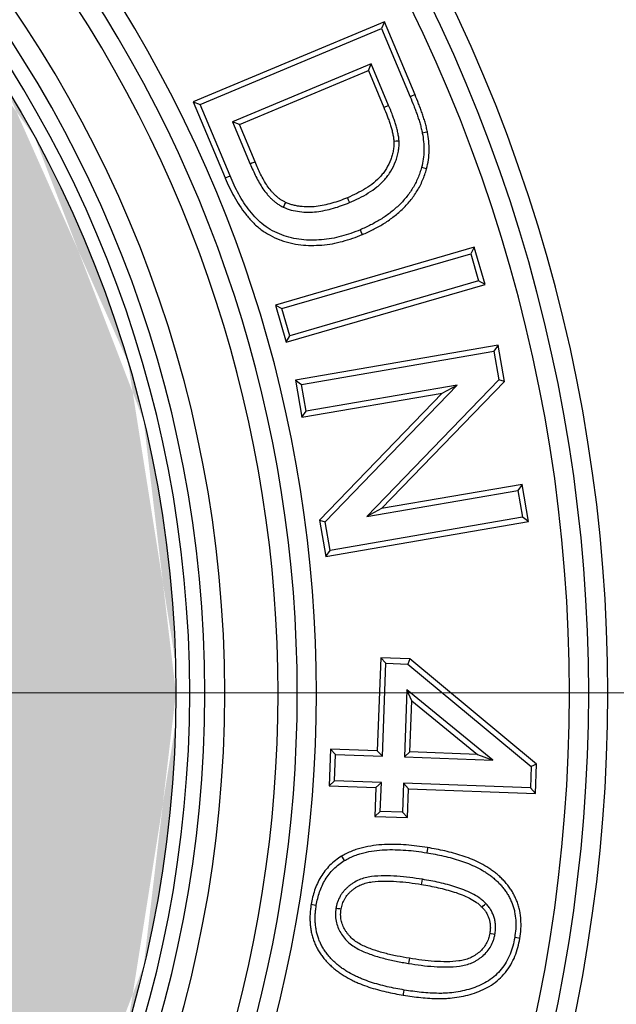
# Model space of a CAD drawing. Units: millimetres. Extents: x 681 to 3281, y -2994 to 1904.
# Drawn here: x 1472 to 1502, y 1002 to 1051 of the extents above; entities that cross this region are included whole.
import ezdxf

# ---------------------------------------------------------------- set-up
doc = ezdxf.new("R2010")
doc.units = ezdxf.units.MM
doc.layers.get('0').update_dxf_attribs({"lineweight": 15})
doc.layers.add('PDF_Solid Fills', color=7, linetype='Continuous')

msp = doc.modelspace()

# ---------------------------------------------------------------- hatches: boundary and pattern name
at = {"layer": 'PDF_Solid Fills', "true_color": 0x6b6c6d}
h = msp.add_hatch(color=251, dxfattribs=at)
edge = h.paths.add_edge_path()
edge.add_line((1361.754, 1017.362), (1374.754, 1017.362))
edge.add_ellipse((1420.754, 1017.337), major_axis=(46, 0), ratio=1, start_angle=179.9683, end_angle=270)
edge.add_ellipse((1420.754, 1017.337), major_axis=(46, 0), ratio=1, start_angle=270, end_angle=345.1799)
edge.add_ellipse((1420.754, 1017.337), major_axis=(46, 0), ratio=1, start_angle=345.1799, end_angle=346.6273)
edge.add_ellipse((1420.754, 1017.337), major_axis=(46, 0), ratio=1, start_angle=346.6273, end_angle=347.3182)
edge.add_ellipse((1420.754, 1017.337), major_axis=(46, 0), ratio=1, start_angle=347.3182, end_angle=353.9822)
edge.add_spline(control_points=[(1466.754, 1012.718), (1466.754, 1013.468), (1466.754, 1014.218), (1466.754, 1014.981)], knot_values=[0, 0, 0, 0, 0.495458, 0.495458, 0.495458, 0.495458], degree=3, periodic=0)
edge.add_spline(control_points=[(1466.754, 1014.981), (1466.754, 1015.757), (1466.754, 1016.547), (1466.754, 1017.337)], knot_values=[0.495458, 0.495458, 0.495458, 0.495458, 1, 1, 1, 1], degree=3, periodic=0)
edge.add_line((1466.754, 1017.362), (1479.754, 1017.362))
edge.add_ellipse((1420.754, 1017.337), major_axis=(-59, 0), ratio=1, start_angle=178.5091, end_angle=180, ccw=False)
edge.add_ellipse((1420.754, 1017.337), major_axis=(-59, 0), ratio=1, start_angle=166.49092, end_angle=178.50908, ccw=False)
edge.add_ellipse((1420.754, 1017.337), major_axis=(-59, 0), ratio=1, start_angle=163.5091, end_angle=166.49091, ccw=False)
edge.add_ellipse((1420.754, 1017.337), major_axis=(-59, 0), ratio=1, start_angle=151.49092, end_angle=163.50908, ccw=False)
edge.add_ellipse((1420.754, 1017.337), major_axis=(-59, 0), ratio=1, start_angle=148.5091, end_angle=151.49091, ccw=False)
edge.add_ellipse((1420.754, 1017.337), major_axis=(-59, 0), ratio=1, start_angle=136.49092, end_angle=148.50908, ccw=False)
edge.add_ellipse((1420.754, 1017.337), major_axis=(-59, 0), ratio=1, start_angle=133.50909, end_angle=136.49091, ccw=False)
edge.add_ellipse((1420.754, 1017.337), major_axis=(-59, 0), ratio=1, start_angle=121.49092, end_angle=133.50908, ccw=False)
edge.add_ellipse((1420.754, 1017.337), major_axis=(-59, 0), ratio=1, start_angle=118.5091, end_angle=121.49091, ccw=False)
edge.add_ellipse((1420.754, 1017.337), major_axis=(-59, 0), ratio=1, start_angle=106.49092, end_angle=118.50908, ccw=False)
edge.add_ellipse((1420.754, 1017.337), major_axis=(-59, 0), ratio=1, start_angle=103.5091, end_angle=106.49091, ccw=False)
edge.add_ellipse((1420.754, 1017.337), major_axis=(-59, 0), ratio=1, start_angle=91.49092, end_angle=103.50908, ccw=False)
edge.add_ellipse((1420.754, 1017.337), major_axis=(-59, 0), ratio=1, start_angle=88.5091, end_angle=91.49091, ccw=False)
edge.add_ellipse((1420.754, 1017.337), major_axis=(-59, 0), ratio=1, start_angle=76.49092, end_angle=88.50908, ccw=False)
edge.add_ellipse((1420.754, 1017.337), major_axis=(-59, 0), ratio=1, start_angle=73.5091, end_angle=76.49091, ccw=False)
edge.add_ellipse((1420.754, 1017.337), major_axis=(-59, 0), ratio=1, start_angle=61.49092, end_angle=73.50908, ccw=False)
edge.add_ellipse((1420.754, 1017.337), major_axis=(-59, 0), ratio=1, start_angle=58.5091, end_angle=61.49091, ccw=False)
edge.add_ellipse((1420.754, 1017.337), major_axis=(-59, 0), ratio=1, start_angle=46.49092, end_angle=58.50908, ccw=False)
edge.add_ellipse((1420.754, 1017.337), major_axis=(-59, 0), ratio=1, start_angle=43.50909, end_angle=46.49091, ccw=False)
edge.add_ellipse((1420.754, 1017.337), major_axis=(-59, 0), ratio=1, start_angle=31.49092, end_angle=43.50908, ccw=False)
edge.add_ellipse((1420.754, 1017.337), major_axis=(-59, 0), ratio=1, start_angle=28.5091, end_angle=31.49091, ccw=False)
edge.add_ellipse((1420.754, 1017.337), major_axis=(-59, 0), ratio=1, start_angle=16.49092, end_angle=28.50908, ccw=False)
edge.add_ellipse((1420.754, 1017.337), major_axis=(-59, 0), ratio=1, start_angle=13.5091, end_angle=16.49091, ccw=False)
edge.add_ellipse((1420.754, 1017.337), major_axis=(-59, 0), ratio=1, start_angle=8.77359, end_angle=13.50908, ccw=False)
edge.add_ellipse((1420.754, 1017.337), major_axis=(-59, 0), ratio=1, start_angle=1.49092, end_angle=8.4759, ccw=False)
edge.add_ellipse((1420.754, 1017.337), major_axis=(-59, 0), ratio=1, start_angle=-0.0247, end_angle=1.49091, ccw=False)
edge = h.paths.add_edge_path()
edge.add_ellipse((1420.754, 1017.337), major_axis=(-59, 0), ratio=1, start_angle=358.5091, end_angle=359.9753, ccw=False)
edge.add_ellipse((1420.754, 1017.337), major_axis=(-59, 0), ratio=1, start_angle=351.5241, end_angle=358.50908, ccw=False)
edge.add_ellipse((1420.754, 1017.337), major_axis=(-59, 0), ratio=1, start_angle=346.49092, end_angle=351.20117, ccw=False)
edge.add_ellipse((1420.754, 1017.337), major_axis=(-59, 0), ratio=1, start_angle=343.5091, end_angle=346.49091, ccw=False)
edge.add_ellipse((1420.754, 1017.337), major_axis=(-59, 0), ratio=1, start_angle=331.49092, end_angle=343.50908, ccw=False)
edge.add_ellipse((1420.754, 1017.337), major_axis=(-59, 0), ratio=1, start_angle=328.5091, end_angle=331.49091, ccw=False)
edge.add_ellipse((1420.754, 1017.337), major_axis=(-59, 0), ratio=1, start_angle=316.49092, end_angle=328.50908, ccw=False)
edge.add_ellipse((1420.754, 1017.337), major_axis=(-59, 0), ratio=1, start_angle=313.50909, end_angle=316.49091, ccw=False)
edge.add_ellipse((1420.754, 1017.337), major_axis=(-59, 0), ratio=1, start_angle=301.49092, end_angle=313.50908, ccw=False)
edge.add_ellipse((1420.754, 1017.337), major_axis=(-59, 0), ratio=1, start_angle=298.5091, end_angle=301.49091, ccw=False)
edge.add_ellipse((1420.754, 1017.337), major_axis=(-59, 0), ratio=1, start_angle=286.49092, end_angle=298.50908, ccw=False)
edge.add_ellipse((1420.754, 1017.337), major_axis=(-59, 0), ratio=1, start_angle=283.5091, end_angle=286.49091, ccw=False)
edge.add_ellipse((1420.754, 1017.337), major_axis=(-59, 0), ratio=1, start_angle=271.49092, end_angle=283.50908, ccw=False)
edge.add_ellipse((1420.754, 1017.337), major_axis=(-59, 0), ratio=1, start_angle=268.5091, end_angle=271.49091, ccw=False)
edge.add_ellipse((1420.754, 1017.337), major_axis=(-59, 0), ratio=1, start_angle=256.49092, end_angle=268.50908, ccw=False)
edge.add_ellipse((1420.754, 1017.337), major_axis=(-59, 0), ratio=1, start_angle=253.5091, end_angle=256.49091, ccw=False)
edge.add_ellipse((1420.754, 1017.337), major_axis=(-59, 0), ratio=1, start_angle=241.49092, end_angle=253.50908, ccw=False)
edge.add_ellipse((1420.754, 1017.337), major_axis=(-59, 0), ratio=1, start_angle=238.5091, end_angle=241.49091, ccw=False)
edge.add_ellipse((1420.754, 1017.337), major_axis=(-59, 0), ratio=1, start_angle=226.49092, end_angle=238.50908, ccw=False)
edge.add_ellipse((1420.754, 1017.337), major_axis=(-59, 0), ratio=1, start_angle=223.50909, end_angle=226.49091, ccw=False)
edge.add_ellipse((1420.754, 1017.337), major_axis=(-59, 0), ratio=1, start_angle=211.49092, end_angle=223.50908, ccw=False)
edge.add_ellipse((1420.754, 1017.337), major_axis=(-59, 0), ratio=1, start_angle=208.5091, end_angle=211.49091, ccw=False)
edge.add_ellipse((1420.754, 1017.337), major_axis=(-59, 0), ratio=1, start_angle=196.49092, end_angle=208.50908, ccw=False)
edge.add_ellipse((1420.754, 1017.337), major_axis=(-59, 0), ratio=1, start_angle=193.5091, end_angle=196.49091, ccw=False)
edge.add_ellipse((1420.754, 1017.337), major_axis=(-59, 0), ratio=1, start_angle=181.49092, end_angle=193.50908, ccw=False)
edge.add_ellipse((1420.754, 1017.337), major_axis=(-59, 0), ratio=1, start_angle=180.0247, end_angle=181.49091, ccw=False)
edge.add_line((1479.754, 1017.362), (1466.754, 1017.362))
edge.add_spline(control_points=[(1466.754, 1017.362), (1466.754, 1017.463), (1466.754, 1018.284), (1466.754, 1019.838), (1466.754, 1021.246), (1466.754, 1021.955)], knot_values=[0.005428, 0.005428, 0.005428, 0.005428, 0.070086, 0.530783, 1, 1, 1, 1], degree=3, periodic=0)
edge.add_ellipse((1420.754, 1017.337), major_axis=(46, 0), ratio=1, start_angle=6.0856, end_angle=12.6818)
edge.add_ellipse((1420.754, 1017.337), major_axis=(46, 0), ratio=1, start_angle=12.6818, end_angle=13.3082)
edge.add_ellipse((1420.754, 1017.337), major_axis=(46, 0), ratio=1, start_angle=13.3253, end_angle=13.8242)
edge.add_ellipse((1420.754, 1017.337), major_axis=(46, 0), ratio=1, start_angle=13.8242, end_angle=14.914)
edge.add_ellipse((1420.754, 1017.337), major_axis=(46, 0), ratio=1, start_angle=14.914, end_angle=179.9683)
edge.add_line((1374.754, 1017.362), (1361.754, 1017.362))

# ---------------------------------------------------------------- linework, layer by layer
at = {"color": 7, "linetype": 'Continuous', "lineweight": 25}
for p, q in [((1490.295, 1051.297), (1480.63, 1047.253)), ((1490.295, 1051.297), (1490.153, 1050.951)), ((1491.84, 1047.607), (1490.295, 1051.297)), ((1480.976, 1047.111), (1490.153, 1050.951)), ((1490.153, 1050.951), (1491.595, 1047.506)), ((1489.626, 1049.174), (1482.615, 1046.24)), ((1482.961, 1046.098), (1489.484, 1048.828)), ((1489.484, 1048.828), (1489.626, 1049.174)), ((1489.484, 1048.828), (1490.261, 1046.972)), ((1490.505, 1047.073), (1489.626, 1049.174)), ((1480.63, 1047.253), (1482.243, 1043.398)), ((1480.63, 1047.253), (1480.976, 1047.111)), ((1482.487, 1043.501), (1480.976, 1047.111)), ((1482.615, 1046.24), (1483.508, 1044.104)), ((1482.961, 1046.098), (1482.615, 1046.24)), ((1483.752, 1044.208), (1482.961, 1046.098)), ((1472.6, 1045.497), (1472.6, 1045.498)), ((1494.837, 1039.894), (1484.784, 1036.974)), ((1494.837, 1039.894), (1494.657, 1039.567)), ((1495.383, 1038.012), (1494.837, 1039.894)), ((1485.112, 1036.794), (1494.657, 1039.567)), ((1494.657, 1039.567), (1495.056, 1038.192)), ((1485.33, 1035.092), (1495.383, 1038.012)), ((1495.056, 1038.192), (1485.51, 1035.42)), ((1495.383, 1038.012), (1495.056, 1038.192)), ((1484.784, 1036.974), (1485.112, 1036.794)), ((1484.784, 1036.974), (1485.33, 1035.092)), ((1485.51, 1035.42), (1485.112, 1036.794)), ((1485.33, 1035.092), (1485.51, 1035.42)), ((1496.04, 1034.937), (1485.791, 1033.166)), ((1496.04, 1034.937), (1495.824, 1034.631)), ((1496.356, 1033.099), (1496.04, 1034.937)), ((1486.096, 1032.95), (1495.824, 1034.631)), ((1495.824, 1034.631), (1496.072, 1033.187)), ((1477.327, 1034.085), (1477.327, 1034.085)), ((1485.791, 1033.166), (1486.113, 1031.294)), ((1485.791, 1033.166), (1486.096, 1032.95)), ((1486.329, 1031.6), (1486.096, 1032.95)), ((1493.973, 1032.92), (1486.329, 1031.6)), ((1487.294, 1026.009), (1493.973, 1032.92)), ((1496.072, 1033.187), (1489.4, 1026.276)), ((1490.152, 1026.674), (1496.356, 1033.099)), ((1493.22, 1032.522), (1493.973, 1032.92)), ((1496.356, 1033.099), (1496.072, 1033.187)), ((1486.113, 1031.294), (1493.22, 1032.522)), ((1493.22, 1032.522), (1487.011, 1026.097)), ((1486.113, 1031.294), (1486.329, 1031.6)), ((1478.121, 1031.119), (1478.122, 1031.119)), ((1497.254, 1027.901), (1490.152, 1026.674)), ((1497.254, 1027.901), (1497.038, 1027.596)), ((1497.576, 1026.03), (1497.254, 1027.901)), ((1489.4, 1026.276), (1497.038, 1027.596)), ((1497.038, 1027.596), (1497.27, 1026.246)), ((1490.152, 1026.674), (1489.4, 1026.276)), ((1487.011, 1026.097), (1487.294, 1026.009)), ((1487.011, 1026.097), (1487.327, 1024.259)), ((1487.543, 1024.565), (1487.294, 1026.009)), ((1487.327, 1024.259), (1497.576, 1026.03)), ((1497.27, 1026.246), (1487.543, 1024.565)), ((1497.576, 1026.03), (1497.27, 1026.246)), ((1487.327, 1024.259), (1487.543, 1024.565)), ((1490.105, 1019.126), (1489.935, 1014.429)), ((1490.105, 1019.126), (1490.36, 1018.852)), ((1491.575, 1019.073), (1490.105, 1019.126)), ((1491.575, 1019.073), (1491.476, 1018.812)), ((1497.987, 1013.754), (1491.575, 1019.073)), ((1479.734, 1018.872), (1479.734, 1018.872)), ((1490.19, 1014.155), (1490.36, 1018.852)), ((1490.36, 1018.852), (1491.476, 1018.812)), ((1491.476, 1018.812), (1497.718, 1013.634)), ((1491.43, 1017.504), (1491.306, 1014.115)), ((1495.773, 1013.951), (1491.43, 1017.504)), ((1491.675, 1016.962), (1491.43, 1017.504)), ((1491.58, 1014.369), (1491.675, 1016.962)), ((1491.675, 1016.962), (1494.997, 1014.244)), ((1479.734, 1015.802), (1479.734, 1015.802)), ((1487.562, 1014.517), (1487.492, 1012.658)), ((1487.562, 1014.517), (1487.816, 1014.243)), ((1489.935, 1014.429), (1487.562, 1014.517)), ((1489.935, 1014.429), (1490.19, 1014.155)), ((1487.766, 1012.913), (1487.816, 1014.243)), ((1487.816, 1014.243), (1490.19, 1014.155)), ((1491.58, 1014.369), (1491.306, 1014.115)), ((1491.306, 1014.115), (1495.773, 1013.951)), ((1494.997, 1014.244), (1491.58, 1014.369)), ((1494.997, 1014.244), (1495.773, 1013.951)), ((1497.718, 1013.634), (1497.678, 1012.548)), ((1497.987, 1013.754), (1497.718, 1013.634)), ((1497.932, 1012.274), (1497.987, 1013.754)), ((1487.492, 1012.658), (1487.766, 1012.913)), ((1487.492, 1012.658), (1489.866, 1012.57)), ((1490.14, 1012.825), (1487.766, 1012.913)), ((1489.866, 1012.57), (1489.812, 1011.108)), ((1489.866, 1012.57), (1490.14, 1012.825)), ((1490.086, 1011.362), (1490.14, 1012.825)), ((1491.256, 1012.785), (1491.201, 1011.322)), ((1497.678, 1012.548), (1491.256, 1012.785)), ((1491.51, 1012.511), (1491.256, 1012.785)), ((1491.456, 1011.049), (1491.51, 1012.511)), ((1491.51, 1012.511), (1497.932, 1012.274)), ((1497.932, 1012.274), (1497.678, 1012.548)), ((1489.812, 1011.108), (1490.086, 1011.362)), ((1489.812, 1011.108), (1491.456, 1011.049)), ((1491.201, 1011.322), (1490.086, 1011.362)), ((1491.456, 1011.049), (1491.201, 1011.322)), ((1478.122, 1003.554), (1478.121, 1003.554))]:
    msp.add_line(p, q, dxfattribs=at)
at = {"color": 7, "linetype": 'Continuous', "lineweight": 18}
msp.add_line((1567.368, 1017.362), (1274.14, 1017.362), dxfattribs=at)
at = {"color": 7, "linetype": 'Continuous', "lineweight": 25, "flags": 128}
for points in [[(1491.84, 1047.607), (1491.783, 1047.584), (1491.703, 1047.55), (1491.595, 1047.506)], [(1490.261, 1046.972), (1490.371, 1047.017), (1490.505, 1047.073)], [(1492.47, 1045.72), (1492.353, 1045.698), (1492.21, 1045.671)], [(1490.768, 1045.268), (1490.887, 1045.274), (1491.032, 1045.282)], [(1483.752, 1044.208), (1483.689, 1044.181), (1483.598, 1044.143), (1483.508, 1044.104)], [(1492.424, 1043.859), (1492.309, 1043.889), (1492.168, 1043.926)], [(1482.243, 1043.398), (1482.299, 1043.422), (1482.38, 1043.456), (1482.487, 1043.501)], [(1488.423, 1042.4), (1488.469, 1042.29), (1488.524, 1042.155)], [(1485.289, 1042.166), (1485.26, 1042.103), (1485.22, 1042.014), (1485.179, 1041.925)], [(1489.178, 1040.537), (1489.155, 1040.593), (1489.122, 1040.674), (1489.077, 1040.781)], [(1492.474, 1009.532), (1492.464, 1009.472), (1492.45, 1009.385), (1492.432, 1009.271)], [(1488.129, 1009.097), (1488.16, 1009.044), (1488.205, 1008.97), (1488.265, 1008.87)], [(1492.168, 1007.665), (1492.179, 1007.73), (1492.195, 1007.828), (1492.211, 1007.926)], [(1486.59, 1006.664), (1486.65, 1006.654), (1486.736, 1006.64), (1486.851, 1006.62)], [(1488.104, 1006.415), (1488.039, 1006.426), (1487.941, 1006.442), (1487.842, 1006.458)], [(1495.227, 1006.525), (1495.28, 1006.577), (1495.348, 1006.644), (1495.417, 1006.71)], [(1495.623, 1005.201), (1495.695, 1005.188), (1495.789, 1005.172), (1495.883, 1005.156)], [(1497.14, 1004.936), (1497.08, 1004.946), (1496.994, 1004.96), (1496.879, 1004.98)], [(1491.557, 1003.933), (1491.546, 1003.861), (1491.53, 1003.767), (1491.514, 1003.672)], [(1491.251, 1002.066), (1491.261, 1002.127), (1491.275, 1002.213), (1491.294, 1002.327)]]:
    msp.add_lwpolyline(points, dxfattribs=at)
at = {"color": 7, "linetype": 'Continuous', "lineweight": 25}
for radius in [115, 114.924, 109.927, 96.963, 95.5, 95.184, 94.185, 59]:
    msp.add_circle((1420.754, 1017.337), radius, dxfattribs=at)
for radius, start, end in [(61.466, 190.75082, 169.24918), (60.466, 190.75082, 169.24918), (59.696, 190.14901, 169.85099), (80.833, 323.28956, 36.71044), (79.865, 323.28956, 36.71044), (78.896, 323.28956, 36.71044), (66.104, 323.58753, 36.41247), (65.135, 323.58753, 36.41247), (64.167, 323.58753, 36.41247)]:
    msp.add_arc((1420.754, 1017.337), radius, start, end, dxfattribs=at)
for points, knots in [([(1491.595, 1047.506), (1491.657, 1047.356), (1491.718, 1047.207), (1491.807, 1046.982), (1491.836, 1046.906), (1491.892, 1046.755), (1491.92, 1046.679), (1491.973, 1046.527), (1491.999, 1046.45), (1492.048, 1046.296), (1492.071, 1046.219), (1492.117, 1046.064), (1492.138, 1045.986), (1492.177, 1045.829), (1492.193, 1045.75), (1492.21, 1045.671)], [0, 0, 0, 0, 0.25, 0.25, 0.375, 0.375, 0.5, 0.5, 0.625, 0.625, 0.75, 0.75, 0.875, 0.875, 1, 1, 1, 1]), ([(1492.47, 1045.72), (1492.47, 1045.722), (1492.469, 1045.724), (1492.469, 1045.726), (1492.452, 1045.804), (1492.434, 1045.888), (1492.394, 1046.053), (1492.371, 1046.135), (1492.324, 1046.296), (1492.301, 1046.374), (1492.25, 1046.532), (1492.224, 1046.612), (1492.169, 1046.769), (1492.141, 1046.846), (1492.083, 1047), (1492.053, 1047.077), (1491.963, 1047.306), (1491.901, 1047.457), (1491.84, 1047.606), (1491.84, 1047.607), (1491.84, 1047.607), (1491.84, 1047.607)], [-0.000461, -0.000461, -0.000461, -0.000461, 0.00279, 0.00279, 0.00279, 0.12779, 0.12779, 0.25279, 0.25279, 0.37779, 0.37779, 0.50279, 0.50279, 0.62779, 0.62779, 0.75279, 0.75279, 1.00279, 1.00279, 1.00279, 1.003252, 1.003252, 1.003252, 1.003252]), ([(1490.261, 1046.972), (1490.32, 1046.828), (1490.378, 1046.686), (1490.459, 1046.473), (1490.484, 1046.403), (1490.534, 1046.26), (1490.559, 1046.186), (1490.606, 1046.041), (1490.628, 1045.971), (1490.668, 1045.829), (1490.686, 1045.758), (1490.719, 1045.614), (1490.734, 1045.541), (1490.751, 1045.438), (1490.755, 1045.406), (1490.762, 1045.338), (1490.765, 1045.304), (1490.768, 1045.268)], [0.0040141, 0.0040141, 0.0040141, 0.0040141, 0.2535035, 0.2535035, 0.3785035, 0.3785035, 0.5035035, 0.5035035, 0.6285035, 0.6285035, 0.7535035, 0.7535035, 0.8785035, 0.8785035, 0.9410035, 0.9410035, 0.9994894, 0.9994894, 0.9994894, 0.9994894]), ([(1491.032, 1045.282), (1491.029, 1045.321), (1491.026, 1045.36), (1491.017, 1045.438), (1491.012, 1045.476), (1490.993, 1045.592), (1490.978, 1045.669), (1490.943, 1045.821), (1490.924, 1045.897), (1490.881, 1046.047), (1490.858, 1046.122), (1490.809, 1046.27), (1490.785, 1046.344), (1490.734, 1046.492), (1490.707, 1046.565), (1490.624, 1046.784), (1490.565, 1046.929), (1490.505, 1047.073)], [0, 0, 0, 0, 0.0625, 0.0625, 0.125, 0.125, 0.25, 0.25, 0.375, 0.375, 0.5, 0.5, 0.625, 0.625, 0.75, 0.75, 1, 1, 1, 1]), ([(1492.21, 1045.671), (1492.234, 1045.526), (1492.257, 1045.381), (1492.286, 1045.089), (1492.291, 1044.943), (1492.287, 1044.649), (1492.278, 1044.502), (1492.236, 1044.212), (1492.202, 1044.069), (1492.168, 1043.926)], [0, 0, 0, 0, 0.25, 0.25, 0.5, 0.5, 0.75, 0.75, 1, 1, 1, 1]), ([(1492.424, 1043.859), (1492.425, 1043.861), (1492.425, 1043.863), (1492.425, 1043.865), (1492.459, 1044.007), (1492.496, 1044.159), (1492.542, 1044.479), (1492.551, 1044.636), (1492.556, 1044.947), (1492.551, 1045.105), (1492.52, 1045.418), (1492.495, 1045.569), (1492.471, 1045.713), (1492.471, 1045.715), (1492.471, 1045.718), (1492.47, 1045.72)], [-0.003554, -0.003554, -0.003554, -0.003554, -0.000216, -0.000216, -0.000216, 0.249784, 0.249784, 0.499784, 0.499784, 0.749784, 0.749784, 0.999784, 0.999784, 0.999784, 1.003338, 1.003338, 1.003338, 1.003338]), ([(1490.768, 1045.268), (1490.769, 1045.226), (1490.77, 1045.185), (1490.771, 1045.106), (1490.77, 1045.067), (1490.764, 1044.95), (1490.755, 1044.872), (1490.727, 1044.714), (1490.71, 1044.635), (1490.666, 1044.481), (1490.64, 1044.406), (1490.55, 1044.177), (1490.477, 1044.028), (1490.351, 1043.816), (1490.305, 1043.746), (1490.211, 1043.614), (1490.163, 1043.553), (1490.004, 1043.374), (1489.88, 1043.26), (1489.621, 1043.049), (1489.485, 1042.954), (1489.196, 1042.776), (1489.045, 1042.692), (1488.741, 1042.538), (1488.587, 1042.47), (1488.423, 1042.4)], [0.0009, 0.0009, 0.0009, 0.0009, 0.0303968, 0.0303968, 0.0616468, 0.0616468, 0.1241468, 0.1241468, 0.1866468, 0.1866468, 0.2491468, 0.2491468, 0.3741468, 0.3741468, 0.4366468, 0.4366468, 0.4991468, 0.4991468, 0.6241468, 0.6241468, 0.7491468, 0.7491468, 0.8741468, 0.8741468, 0.9982468, 0.9982468, 0.9982468, 0.9982468]), ([(1488.524, 1042.155), (1488.688, 1042.226), (1488.852, 1042.298), (1489.171, 1042.459), (1489.328, 1042.546), (1489.632, 1042.734), (1489.779, 1042.837), (1490.056, 1043.063), (1490.188, 1043.184), (1490.367, 1043.384), (1490.422, 1043.454), (1490.526, 1043.6), (1490.574, 1043.675), (1490.712, 1043.905), (1490.791, 1044.066), (1490.889, 1044.316), (1490.918, 1044.4), (1490.967, 1044.572), (1490.986, 1044.66), (1491.017, 1044.836), (1491.027, 1044.925), (1491.034, 1045.059), (1491.035, 1045.104), (1491.035, 1045.193), (1491.034, 1045.238), (1491.032, 1045.282)], [0, 0, 0, 0, 0.125, 0.125, 0.25, 0.25, 0.375, 0.375, 0.5, 0.5, 0.5625, 0.5625, 0.625, 0.625, 0.75, 0.75, 0.8125, 0.8125, 0.875, 0.875, 0.9375, 0.9375, 0.96875, 0.96875, 1, 1, 1, 1]), ([(1483.508, 1044.104), (1483.601, 1043.889), (1483.695, 1043.675), (1483.854, 1043.362), (1483.909, 1043.259), (1484.025, 1043.055), (1484.086, 1042.955), (1484.217, 1042.761), (1484.287, 1042.667), (1484.4, 1042.532), (1484.438, 1042.489), (1484.519, 1042.404), (1484.561, 1042.363), (1484.647, 1042.284), (1484.691, 1042.245), (1484.782, 1042.171), (1484.828, 1042.134), (1484.923, 1042.066), (1484.972, 1042.034), (1485.074, 1041.977), (1485.126, 1041.951), (1485.179, 1041.925)], [0, 0, 0, 0, 0.25, 0.25, 0.375, 0.375, 0.5, 0.5, 0.625, 0.625, 0.6875, 0.6875, 0.75, 0.75, 0.8125, 0.8125, 0.875, 0.875, 0.9375, 0.9375, 1, 1, 1, 1]), ([(1485.289, 1042.166), (1485.24, 1042.19), (1485.194, 1042.214), (1485.108, 1042.261), (1485.07, 1042.286), (1484.989, 1042.344), (1484.947, 1042.377), (1484.863, 1042.447), (1484.822, 1042.482), (1484.744, 1042.554), (1484.707, 1042.59), (1484.635, 1042.666), (1484.599, 1042.706), (1484.497, 1042.829), (1484.431, 1042.916), (1484.309, 1043.097), (1484.252, 1043.191), (1484.141, 1043.385), (1484.088, 1043.485), (1483.935, 1043.787), (1483.845, 1043.993), (1483.752, 1044.208)], [0.0005408, 0.0005408, 0.0005408, 0.0005408, 0.0596805, 0.0596805, 0.1221805, 0.1221805, 0.1846805, 0.1846805, 0.2471805, 0.2471805, 0.3096805, 0.3096805, 0.3721805, 0.3721805, 0.4971805, 0.4971805, 0.6221805, 0.6221805, 0.7471805, 0.7471805, 0.9966396, 0.9966396, 0.9966396, 0.9966396]), ([(1492.168, 1043.926), (1492.142, 1043.834), (1492.116, 1043.743), (1492.054, 1043.563), (1492.019, 1043.474), (1491.905, 1043.212), (1491.818, 1043.042), (1491.621, 1042.716), (1491.51, 1042.56), (1491.329, 1042.339), (1491.266, 1042.267), (1491.136, 1042.128), (1491.069, 1042.06), (1490.931, 1041.929), (1490.86, 1041.865), (1490.715, 1041.742), (1490.64, 1041.682), (1490.49, 1041.566), (1490.413, 1041.51), (1490.255, 1041.402), (1490.175, 1041.351), (1490.013, 1041.251), (1489.931, 1041.203), (1489.764, 1041.11), (1489.68, 1041.065), (1489.511, 1040.977), (1489.426, 1040.935), (1489.252, 1040.856), (1489.165, 1040.818), (1489.077, 1040.781)], [0, 0, 0, 0, 0.0625, 0.0625, 0.125, 0.125, 0.25, 0.25, 0.375, 0.375, 0.4375, 0.4375, 0.5, 0.5, 0.5625, 0.5625, 0.625, 0.625, 0.6875, 0.6875, 0.75, 0.75, 0.8125, 0.8125, 0.875, 0.875, 0.9375, 0.9375, 1, 1, 1, 1]), ([(1489.178, 1040.537), (1489.179, 1040.537), (1489.18, 1040.537), (1489.181, 1040.538), (1489.269, 1040.575), (1489.358, 1040.613), (1489.54, 1040.696), (1489.63, 1040.741), (1489.805, 1040.831), (1489.891, 1040.877), (1490.063, 1040.974), (1490.148, 1041.023), (1490.317, 1041.127), (1490.401, 1041.181), (1490.566, 1041.294), (1490.647, 1041.354), (1490.805, 1041.475), (1490.882, 1041.537), (1491.035, 1041.666), (1491.11, 1041.734), (1491.255, 1041.873), (1491.325, 1041.944), (1491.463, 1042.091), (1491.53, 1042.167), (1491.722, 1042.402), (1491.84, 1042.568), (1492.051, 1042.915), (1492.144, 1043.097), (1492.263, 1043.374), (1492.301, 1043.468), (1492.369, 1043.665), (1492.397, 1043.762), (1492.422, 1043.854), (1492.423, 1043.855), (1492.424, 1043.857), (1492.424, 1043.859)], [-0.001287, -0.001287, -0.001287, -0.001287, -0.000639, -0.000639, -0.000639, 0.061861, 0.061861, 0.124361, 0.124361, 0.186861, 0.186861, 0.249361, 0.249361, 0.311861, 0.311861, 0.374361, 0.374361, 0.436861, 0.436861, 0.499361, 0.499361, 0.561861, 0.561861, 0.624361, 0.624361, 0.749361, 0.749361, 0.874361, 0.874361, 0.936861, 0.936861, 0.999361, 0.999361, 0.999361, 1.000648, 1.000648, 1.000648, 1.000648]), ([(1482.243, 1043.398), (1482.243, 1043.398), (1482.244, 1043.397), (1482.244, 1043.397), (1482.311, 1043.241), (1482.38, 1043.081), (1482.532, 1042.762), (1482.613, 1042.608), (1482.781, 1042.301), (1482.872, 1042.148), (1483.066, 1041.85), (1483.169, 1041.706), (1483.335, 1041.495), (1483.393, 1041.426), (1483.512, 1041.291), (1483.573, 1041.226), (1483.762, 1041.033), (1483.9, 1040.908), (1484.121, 1040.741), (1484.197, 1040.689), (1484.351, 1040.59), (1484.429, 1040.545), (1484.669, 1040.414), (1484.838, 1040.338), (1485.091, 1040.242), (1485.175, 1040.213), (1485.348, 1040.158), (1485.436, 1040.134), (1485.702, 1040.07), (1485.88, 1040.039), (1486.239, 1039.998), (1486.419, 1039.989), (1486.776, 1039.987), (1486.954, 1039.994), (1487.307, 1040.023), (1487.485, 1040.045), (1487.838, 1040.108), (1488.01, 1040.149), (1488.35, 1040.239), (1488.521, 1040.29), (1488.856, 1040.407), (1489.018, 1040.472), (1489.176, 1040.536), (1489.176, 1040.536), (1489.177, 1040.536), (1489.178, 1040.537)], [-0.000363, -0.000363, -0.000363, -0.000363, -0.000184, -0.000184, -0.000184, 0.062316, 0.062316, 0.124816, 0.124816, 0.187316, 0.187316, 0.249816, 0.249816, 0.281066, 0.281066, 0.312316, 0.312316, 0.374816, 0.374816, 0.406066, 0.406066, 0.437316, 0.437316, 0.499816, 0.499816, 0.531066, 0.531066, 0.562316, 0.562316, 0.624816, 0.624816, 0.687316, 0.687316, 0.749816, 0.749816, 0.812316, 0.812316, 0.874816, 0.874816, 0.937316, 0.937316, 0.999816, 0.999816, 0.999816, 1.000179, 1.000179, 1.000179, 1.000179]), ([(1489.077, 1040.781), (1488.919, 1040.718), (1488.761, 1040.654), (1488.441, 1040.542), (1488.279, 1040.493), (1487.952, 1040.407), (1487.788, 1040.368), (1487.454, 1040.308), (1487.285, 1040.287), (1486.772, 1040.244), (1486.432, 1040.243), (1485.926, 1040.3), (1485.757, 1040.328), (1485.422, 1040.409), (1485.26, 1040.461), (1484.942, 1040.581), (1484.786, 1040.651), (1484.486, 1040.815), (1484.339, 1040.907), (1484.068, 1041.113), (1483.942, 1041.227), (1483.705, 1041.469), (1483.591, 1041.597), (1483.273, 1042.001), (1483.091, 1042.287), (1482.846, 1042.732), (1482.768, 1042.882), (1482.622, 1043.189), (1482.554, 1043.345), (1482.487, 1043.501)], [0, 0, 0, 0, 0.0625, 0.0625, 0.125, 0.125, 0.1875, 0.1875, 0.25, 0.25, 0.375, 0.375, 0.4375, 0.4375, 0.5, 0.5, 0.5625, 0.5625, 0.625, 0.625, 0.6875, 0.6875, 0.75, 0.75, 0.875, 0.875, 0.9375, 0.9375, 1, 1, 1, 1]), ([(1488.423, 1042.4), (1488.291, 1042.347), (1488.161, 1042.296), (1487.901, 1042.201), (1487.772, 1042.159), (1487.507, 1042.083), (1487.373, 1042.049), (1487.106, 1041.994), (1486.973, 1041.972), (1486.706, 1041.943), (1486.571, 1041.935), (1486.304, 1041.935), (1486.172, 1041.943), (1485.974, 1041.968), (1485.907, 1041.978), (1485.778, 1042.002), (1485.714, 1042.016), (1485.592, 1042.05), (1485.534, 1042.069), (1485.413, 1042.114), (1485.352, 1042.139), (1485.289, 1042.166)], [0.0027383, 0.0027383, 0.0027383, 0.0027383, 0.1266093, 0.1266093, 0.2516093, 0.2516093, 0.3766093, 0.3766093, 0.5016093, 0.5016093, 0.6266093, 0.6266093, 0.7516093, 0.7516093, 0.8141093, 0.8141093, 0.8766093, 0.8766093, 0.9391093, 0.9391093, 0.998871, 0.998871, 0.998871, 0.998871]), ([(1485.179, 1041.925), (1485.312, 1041.87), (1485.446, 1041.815), (1485.722, 1041.74), (1485.864, 1041.715), (1486.295, 1041.662), (1486.582, 1041.664), (1487.153, 1041.725), (1487.437, 1041.788), (1487.988, 1041.946), (1488.257, 1042.049), (1488.524, 1042.155)], [0, 0, 0, 0, 0.125, 0.125, 0.25, 0.25, 0.5, 0.5, 0.75, 0.75, 1, 1, 1, 1]), ([(1492.474, 1009.532), (1492.473, 1009.532), (1492.472, 1009.532), (1492.471, 1009.532), (1492.295, 1009.558), (1492.117, 1009.585), (1491.757, 1009.631), (1491.575, 1009.649), (1491.211, 1009.677), (1491.029, 1009.686), (1490.662, 1009.694), (1490.477, 1009.692), (1490.108, 1009.673), (1489.924, 1009.657), (1489.555, 1009.607), (1489.369, 1009.572), (1489.095, 1009.503), (1489.005, 1009.478), (1488.824, 1009.421), (1488.734, 1009.389), (1488.554, 1009.317), (1488.464, 1009.275), (1488.295, 1009.189), (1488.215, 1009.144), (1488.137, 1009.101), (1488.134, 1009.1), (1488.131, 1009.098), (1488.129, 1009.097)], [-0.002277, -0.002277, -0.002277, -0.002277, -0.001529, -0.001529, -0.001529, 0.123471, 0.123471, 0.248471, 0.248471, 0.373471, 0.373471, 0.498471, 0.498471, 0.623471, 0.623471, 0.748471, 0.748471, 0.810971, 0.810971, 0.873471, 0.873471, 0.935971, 0.935971, 0.998471, 0.998471, 0.998471, 1.000748, 1.000748, 1.000748, 1.000748]), ([(1497.14, 1004.936), (1497.14, 1004.937), (1497.14, 1004.939), (1497.141, 1004.941), (1497.162, 1005.085), (1497.184, 1005.241), (1497.198, 1005.477), (1497.201, 1005.557), (1497.2, 1005.714), (1497.197, 1005.791), (1497.183, 1006.025), (1497.163, 1006.185), (1497.116, 1006.418), (1497.097, 1006.496), (1497.052, 1006.652), (1497.025, 1006.729), (1496.968, 1006.878), (1496.937, 1006.95), (1496.869, 1007.095), (1496.831, 1007.168), (1496.75, 1007.305), (1496.709, 1007.371), (1496.622, 1007.502), (1496.575, 1007.568), (1496.476, 1007.693), (1496.426, 1007.752), (1496.322, 1007.869), (1496.268, 1007.927), (1496.153, 1008.039), (1496.094, 1008.092), (1495.977, 1008.193), (1495.917, 1008.242), (1495.794, 1008.337), (1495.73, 1008.384), (1495.601, 1008.471), (1495.536, 1008.513), (1495.339, 1008.634), (1495.204, 1008.709), (1494.929, 1008.845), (1494.788, 1008.908), (1494.504, 1009.021), (1494.362, 1009.072), (1494.077, 1009.166), (1493.933, 1009.21), (1493.643, 1009.291), (1493.496, 1009.327), (1493.206, 1009.393), (1493.06, 1009.424), (1492.767, 1009.481), (1492.621, 1009.506), (1492.477, 1009.531), (1492.476, 1009.531), (1492.475, 1009.532), (1492.474, 1009.532)], [-0.000456, -0.000456, -0.000456, -0.000456, 0.000382, 0.000382, 0.000382, 0.062882, 0.062882, 0.094132, 0.094132, 0.125382, 0.125382, 0.187882, 0.187882, 0.219132, 0.219132, 0.250382, 0.250382, 0.281632, 0.281632, 0.312882, 0.312882, 0.344132, 0.344132, 0.375382, 0.375382, 0.406632, 0.406632, 0.437882, 0.437882, 0.469132, 0.469132, 0.500382, 0.500382, 0.531632, 0.531632, 0.562882, 0.562882, 0.625382, 0.625382, 0.687882, 0.687882, 0.750382, 0.750382, 0.812882, 0.812882, 0.875382, 0.875382, 0.937882, 0.937882, 1.000382, 1.000382, 1.000382, 1.000838, 1.000838, 1.000838, 1.000838]), ([(1488.129, 1009.097), (1488.126, 1009.095), (1488.123, 1009.093), (1488.12, 1009.091), (1488.025, 1009.029), (1487.923, 1008.962), (1487.721, 1008.808), (1487.626, 1008.724), (1487.449, 1008.546), (1487.366, 1008.452), (1487.212, 1008.254), (1487.142, 1008.151), (1486.949, 1007.833), (1486.844, 1007.605), (1486.724, 1007.255), (1486.691, 1007.136), (1486.635, 1006.899), (1486.613, 1006.783), (1486.591, 1006.67), (1486.591, 1006.668), (1486.59, 1006.666), (1486.59, 1006.664)], [-0.002127, -0.002127, -0.002127, -0.002127, 0.001423, 0.001423, 0.001423, 0.126423, 0.126423, 0.251423, 0.251423, 0.376423, 0.376423, 0.501423, 0.501423, 0.751423, 0.751423, 0.876423, 0.876423, 1.001423, 1.001423, 1.001423, 1.00355, 1.00355, 1.00355, 1.00355]), ([(1488.265, 1008.87), (1488.343, 1008.913), (1488.421, 1008.956), (1488.579, 1009.037), (1488.66, 1009.075), (1488.825, 1009.141), (1488.909, 1009.17), (1489.079, 1009.224), (1489.165, 1009.248), (1489.423, 1009.313), (1489.598, 1009.346), (1489.951, 1009.394), (1490.129, 1009.41), (1490.484, 1009.428), (1490.662, 1009.43), (1491.018, 1009.422), (1491.195, 1009.413), (1491.55, 1009.386), (1491.727, 1009.368), (1492.08, 1009.323), (1492.256, 1009.297), (1492.432, 1009.271)], [0, 0, 0, 0, 0.0625, 0.0625, 0.125, 0.125, 0.1875, 0.1875, 0.25, 0.25, 0.375, 0.375, 0.5, 0.5, 0.625, 0.625, 0.75, 0.75, 0.875, 0.875, 1, 1, 1, 1]), ([(1492.432, 1009.271), (1492.576, 1009.246), (1492.72, 1009.221), (1493.007, 1009.165), (1493.15, 1009.134), (1493.434, 1009.069), (1493.576, 1009.035), (1493.858, 1008.956), (1493.998, 1008.914), (1494.275, 1008.822), (1494.413, 1008.773), (1494.684, 1008.665), (1494.818, 1008.605), (1495.08, 1008.475), (1495.208, 1008.404), (1495.395, 1008.29), (1495.456, 1008.25), (1495.577, 1008.168), (1495.636, 1008.125), (1495.751, 1008.035), (1495.808, 1007.989), (1495.919, 1007.894), (1495.973, 1007.845), (1496.078, 1007.743), (1496.128, 1007.69), (1496.225, 1007.58), (1496.272, 1007.525), (1496.362, 1007.41), (1496.405, 1007.35), (1496.486, 1007.229), (1496.525, 1007.167), (1496.599, 1007.04), (1496.633, 1006.976), (1496.695, 1006.843), (1496.723, 1006.776), (1496.776, 1006.64), (1496.8, 1006.571), (1496.841, 1006.43), (1496.858, 1006.359), (1496.902, 1006.144), (1496.92, 1005.999), (1496.933, 1005.78), (1496.936, 1005.707), (1496.936, 1005.561), (1496.934, 1005.488), (1496.92, 1005.269), (1496.9, 1005.124), (1496.879, 1004.98)], [0, 0, 0, 0, 0.0625, 0.0625, 0.125, 0.125, 0.1875, 0.1875, 0.25, 0.25, 0.3125, 0.3125, 0.375, 0.375, 0.4375, 0.4375, 0.46875, 0.46875, 0.5, 0.5, 0.53125, 0.53125, 0.5625, 0.5625, 0.59375, 0.59375, 0.625, 0.625, 0.65625, 0.65625, 0.6875, 0.6875, 0.71875, 0.71875, 0.75, 0.75, 0.78125, 0.78125, 0.8125, 0.8125, 0.875, 0.875, 0.90625, 0.90625, 0.9375, 0.9375, 1, 1, 1, 1]), ([(1486.851, 1006.62), (1486.872, 1006.733), (1486.894, 1006.845), (1486.946, 1007.068), (1486.978, 1007.178), (1487.088, 1007.503), (1487.185, 1007.712), (1487.363, 1008.006), (1487.428, 1008.1), (1487.568, 1008.281), (1487.644, 1008.367), (1487.806, 1008.529), (1487.892, 1008.605), (1488.073, 1008.745), (1488.169, 1008.807), (1488.265, 1008.87)], [0, 0, 0, 0, 0.125, 0.125, 0.25, 0.25, 0.5, 0.5, 0.625, 0.625, 0.75, 0.75, 0.875, 0.875, 1, 1, 1, 1]), ([(1492.211, 1007.926), (1491.999, 1007.96), (1491.786, 1007.993), (1491.358, 1008.047), (1491.144, 1008.069), (1490.714, 1008.099), (1490.498, 1008.107), (1490.068, 1008.102), (1489.852, 1008.092), (1489.532, 1008.047), (1489.426, 1008.027), (1489.216, 1007.974), (1489.114, 1007.941), (1488.915, 1007.856), (1488.82, 1007.806), (1488.683, 1007.72), (1488.638, 1007.689), (1488.551, 1007.626), (1488.509, 1007.592), (1488.427, 1007.522), (1488.388, 1007.486), (1488.311, 1007.41), (1488.274, 1007.371), (1488.203, 1007.29), (1488.17, 1007.247), (1488.108, 1007.159), (1488.08, 1007.113), (1488, 1006.972), (1487.955, 1006.874), (1487.902, 1006.721), (1487.888, 1006.669), (1487.863, 1006.564), (1487.853, 1006.511), (1487.842, 1006.458)], [0, 0, 0, 0, 0.125, 0.125, 0.25, 0.25, 0.375, 0.375, 0.5, 0.5, 0.5625, 0.5625, 0.625, 0.625, 0.6875, 0.6875, 0.71875, 0.71875, 0.75, 0.75, 0.78125, 0.78125, 0.8125, 0.8125, 0.84375, 0.84375, 0.875, 0.875, 0.9375, 0.9375, 0.96875, 0.96875, 1, 1, 1, 1]), ([(1488.104, 1006.415), (1488.113, 1006.465), (1488.123, 1006.512), (1488.144, 1006.602), (1488.155, 1006.643), (1488.199, 1006.771), (1488.237, 1006.854), (1488.307, 1006.977), (1488.331, 1007.016), (1488.382, 1007.089), (1488.408, 1007.122), (1488.468, 1007.191), (1488.501, 1007.226), (1488.57, 1007.294), (1488.604, 1007.326), (1488.676, 1007.387), (1488.712, 1007.416), (1488.789, 1007.472), (1488.829, 1007.499), (1488.95, 1007.575), (1489.032, 1007.619), (1489.204, 1007.692), (1489.292, 1007.721), (1489.479, 1007.768), (1489.576, 1007.786), (1489.873, 1007.827), (1490.078, 1007.838), (1490.493, 1007.842), (1490.701, 1007.835), (1491.119, 1007.805), (1491.33, 1007.784), (1491.747, 1007.731), (1491.956, 1007.699), (1492.168, 1007.665)], [0.0004667, 0.0004667, 0.0004667, 0.0004667, 0.0302693, 0.0302693, 0.0615193, 0.0615193, 0.1240193, 0.1240193, 0.1552693, 0.1552693, 0.1865193, 0.1865193, 0.2177693, 0.2177693, 0.2490193, 0.2490193, 0.2802693, 0.2802693, 0.3115193, 0.3115193, 0.3740193, 0.3740193, 0.4365193, 0.4365193, 0.4990193, 0.4990193, 0.6240193, 0.6240193, 0.7490193, 0.7490193, 0.8740193, 0.8740193, 0.9985525, 0.9985525, 0.9985525, 0.9985525]), ([(1492.168, 1007.665), (1492.453, 1007.615), (1492.732, 1007.566), (1493.145, 1007.473), (1493.282, 1007.44), (1493.555, 1007.366), (1493.69, 1007.327), (1494.091, 1007.199), (1494.349, 1007.099), (1494.711, 1006.915), (1494.828, 1006.847), (1494.96, 1006.755), (1494.985, 1006.736), (1495.035, 1006.698), (1495.059, 1006.678), (1495.13, 1006.617), (1495.177, 1006.572), (1495.227, 1006.525)], [0.0031636, 0.0031636, 0.0031636, 0.0031636, 0.2524702, 0.2524702, 0.3774702, 0.3774702, 0.5024702, 0.5024702, 0.7524702, 0.7524702, 0.8774702, 0.8774702, 0.9087202, 0.9087202, 0.9399702, 0.9399702, 0.9993066, 0.9993066, 0.9993066, 0.9993066]), ([(1495.417, 1006.71), (1495.364, 1006.76), (1495.311, 1006.81), (1495.229, 1006.881), (1495.201, 1006.904), (1495.144, 1006.948), (1495.114, 1006.97), (1494.966, 1007.073), (1494.839, 1007.146), (1494.452, 1007.344), (1494.181, 1007.448), (1493.766, 1007.58), (1493.627, 1007.621), (1493.347, 1007.696), (1493.207, 1007.731), (1492.782, 1007.826), (1492.497, 1007.876), (1492.211, 1007.926)], [0, 0, 0, 0, 0.0625, 0.0625, 0.09375, 0.09375, 0.125, 0.125, 0.25, 0.25, 0.5, 0.5, 0.625, 0.625, 0.75, 0.75, 1, 1, 1, 1]), ([(1486.59, 1006.664), (1486.59, 1006.662), (1486.589, 1006.661), (1486.589, 1006.659), (1486.579, 1006.586), (1486.568, 1006.512), (1486.549, 1006.358), (1486.542, 1006.279), (1486.532, 1006.124), (1486.529, 1006.046), (1486.528, 1005.889), (1486.53, 1005.809), (1486.54, 1005.65), (1486.549, 1005.572), (1486.568, 1005.418), (1486.58, 1005.34), (1486.613, 1005.18), (1486.633, 1005.101), (1486.677, 1004.95), (1486.701, 1004.876), (1486.757, 1004.724), (1486.789, 1004.648), (1486.859, 1004.503), (1486.896, 1004.433), (1486.975, 1004.295), (1487.017, 1004.228), (1487.105, 1004.097), (1487.151, 1004.033), (1487.248, 1003.908), (1487.3, 1003.845), (1487.408, 1003.727), (1487.463, 1003.671), (1487.573, 1003.564), (1487.63, 1003.511), (1487.749, 1003.407), (1487.811, 1003.357), (1487.935, 1003.262), (1487.997, 1003.217), (1488.124, 1003.129), (1488.19, 1003.087), (1488.387, 1002.965), (1488.521, 1002.891), (1488.729, 1002.787), (1488.799, 1002.754), (1488.939, 1002.693), (1489.009, 1002.664), (1489.22, 1002.579), (1489.363, 1002.527), (1489.65, 1002.432), (1489.795, 1002.389), (1490.084, 1002.31), (1490.229, 1002.273), (1490.52, 1002.206), (1490.666, 1002.174), (1490.959, 1002.118), (1491.105, 1002.092), (1491.248, 1002.067), (1491.249, 1002.067), (1491.25, 1002.067), (1491.251, 1002.066)], [-0.000338, -0.000338, -0.000338, -0.000338, 0.000495, 0.000495, 0.000495, 0.031745, 0.031745, 0.062995, 0.062995, 0.094245, 0.094245, 0.125495, 0.125495, 0.156745, 0.156745, 0.187995, 0.187995, 0.219245, 0.219245, 0.250495, 0.250495, 0.281745, 0.281745, 0.312995, 0.312995, 0.344245, 0.344245, 0.375495, 0.375495, 0.406745, 0.406745, 0.437995, 0.437995, 0.469245, 0.469245, 0.500495, 0.500495, 0.531745, 0.531745, 0.562995, 0.562995, 0.625495, 0.625495, 0.656745, 0.656745, 0.687995, 0.687995, 0.750495, 0.750495, 0.812995, 0.812995, 0.875495, 0.875495, 0.937995, 0.937995, 1.000495, 1.000495, 1.000495, 1.000833, 1.000833, 1.000833, 1.000833]), ([(1491.294, 1002.327), (1491.15, 1002.353), (1491.006, 1002.378), (1490.719, 1002.433), (1490.576, 1002.464), (1490.292, 1002.53), (1490.15, 1002.566), (1489.868, 1002.643), (1489.728, 1002.685), (1489.451, 1002.777), (1489.313, 1002.827), (1489.11, 1002.908), (1489.043, 1002.936), (1488.909, 1002.995), (1488.843, 1003.026), (1488.646, 1003.124), (1488.519, 1003.195), (1488.332, 1003.31), (1488.271, 1003.35), (1488.15, 1003.433), (1488.091, 1003.476), (1487.975, 1003.564), (1487.918, 1003.61), (1487.808, 1003.706), (1487.755, 1003.756), (1487.65, 1003.858), (1487.599, 1003.91), (1487.5, 1004.018), (1487.454, 1004.074), (1487.364, 1004.19), (1487.321, 1004.249), (1487.24, 1004.37), (1487.201, 1004.433), (1487.128, 1004.559), (1487.094, 1004.624), (1487.031, 1004.756), (1487.002, 1004.823), (1486.952, 1004.96), (1486.929, 1005.03), (1486.888, 1005.17), (1486.87, 1005.241), (1486.841, 1005.384), (1486.83, 1005.456), (1486.811, 1005.601), (1486.804, 1005.674), (1486.794, 1005.82), (1486.793, 1005.893), (1486.794, 1006.039), (1486.796, 1006.112), (1486.805, 1006.258), (1486.812, 1006.331), (1486.83, 1006.476), (1486.84, 1006.548), (1486.851, 1006.62)], [0, 0, 0, 0, 0.0625, 0.0625, 0.125, 0.125, 0.1875, 0.1875, 0.25, 0.25, 0.3125, 0.3125, 0.34375, 0.34375, 0.375, 0.375, 0.4375, 0.4375, 0.46875, 0.46875, 0.5, 0.5, 0.53125, 0.53125, 0.5625, 0.5625, 0.59375, 0.59375, 0.625, 0.625, 0.65625, 0.65625, 0.6875, 0.6875, 0.71875, 0.71875, 0.75, 0.75, 0.78125, 0.78125, 0.8125, 0.8125, 0.84375, 0.84375, 0.875, 0.875, 0.90625, 0.90625, 0.9375, 0.9375, 0.96875, 0.96875, 1, 1, 1, 1]), ([(1487.842, 1006.458), (1487.828, 1006.35), (1487.815, 1006.242), (1487.819, 1006.026), (1487.829, 1005.916), (1487.891, 1005.597), (1487.975, 1005.399), (1488.144, 1005.12), (1488.207, 1005.033), (1488.343, 1004.866), (1488.416, 1004.788), (1488.66, 1004.572), (1488.846, 1004.459), (1489.231, 1004.268), (1489.433, 1004.187), (1489.839, 1004.045), (1490.045, 1003.985), (1490.46, 1003.877), (1490.669, 1003.829), (1491.09, 1003.745), (1491.302, 1003.708), (1491.514, 1003.672)], [0, 0, 0, 0, 0.0625, 0.0625, 0.125, 0.125, 0.25, 0.25, 0.3125, 0.3125, 0.375, 0.375, 0.5, 0.5, 0.625, 0.625, 0.75, 0.75, 0.875, 0.875, 1, 1, 1, 1]), ([(1495.227, 1006.525), (1495.272, 1006.476), (1495.312, 1006.431), (1495.381, 1006.342), (1495.414, 1006.293), (1495.476, 1006.188), (1495.504, 1006.135), (1495.552, 1006.028), (1495.572, 1005.973), (1495.606, 1005.86), (1495.619, 1005.802), (1495.637, 1005.686), (1495.643, 1005.625), (1495.647, 1005.532), (1495.648, 1005.502), (1495.648, 1005.442), (1495.647, 1005.414), (1495.641, 1005.329), (1495.632, 1005.268), (1495.623, 1005.201)], [0.0043916, 0.0043916, 0.0043916, 0.0043916, 0.1228732, 0.1228732, 0.2478732, 0.2478732, 0.3728732, 0.3728732, 0.4978732, 0.4978732, 0.6228732, 0.6228732, 0.7478732, 0.7478732, 0.8103732, 0.8103732, 0.8728732, 0.8728732, 0.9934816, 0.9934816, 0.9934816, 0.9934816]), ([(1495.883, 1005.156), (1495.893, 1005.226), (1495.903, 1005.295), (1495.911, 1005.4), (1495.912, 1005.435), (1495.913, 1005.506), (1495.912, 1005.541), (1495.907, 1005.646), (1495.9, 1005.716), (1495.878, 1005.855), (1495.862, 1005.924), (1495.822, 1006.059), (1495.798, 1006.125), (1495.741, 1006.253), (1495.708, 1006.316), (1495.636, 1006.437), (1495.597, 1006.495), (1495.511, 1006.606), (1495.464, 1006.658), (1495.417, 1006.71)], [0, 0, 0, 0, 0.125, 0.125, 0.1875, 0.1875, 0.25, 0.25, 0.375, 0.375, 0.5, 0.5, 0.625, 0.625, 0.75, 0.75, 0.875, 0.875, 1, 1, 1, 1]), ([(1491.557, 1003.933), (1491.346, 1003.969), (1491.137, 1004.005), (1490.724, 1004.088), (1490.518, 1004.135), (1490.113, 1004.24), (1489.913, 1004.3), (1489.62, 1004.402), (1489.523, 1004.438), (1489.334, 1004.516), (1489.241, 1004.558), (1489.062, 1004.647), (1488.976, 1004.695), (1488.814, 1004.799), (1488.739, 1004.854), (1488.601, 1004.978), (1488.538, 1005.045), (1488.447, 1005.157), (1488.417, 1005.197), (1488.361, 1005.274), (1488.336, 1005.313), (1488.264, 1005.433), (1488.221, 1005.519), (1488.151, 1005.691), (1488.125, 1005.777), (1488.1, 1005.908), (1488.094, 1005.953), (1488.085, 1006.047), (1488.082, 1006.095), (1488.081, 1006.163), (1488.081, 1006.185), (1488.083, 1006.229), (1488.084, 1006.25), (1488.09, 1006.317), (1488.097, 1006.364), (1488.104, 1006.415)], [0.0014465, 0.0014465, 0.0014465, 0.0014465, 0.1260223, 0.1260223, 0.2510223, 0.2510223, 0.3760223, 0.3760223, 0.4385223, 0.4385223, 0.5010223, 0.5010223, 0.5635223, 0.5635223, 0.6260223, 0.6260223, 0.6885223, 0.6885223, 0.7197723, 0.7197723, 0.7510223, 0.7510223, 0.8135223, 0.8135223, 0.8760223, 0.8760223, 0.9072723, 0.9072723, 0.9385223, 0.9385223, 0.9541473, 0.9541473, 0.9697723, 0.9697723, 0.9995759, 0.9995759, 0.9995759, 0.9995759]), ([(1496.879, 1004.98), (1496.851, 1004.836), (1496.824, 1004.693), (1496.75, 1004.41), (1496.703, 1004.271), (1496.592, 1004), (1496.527, 1003.869), (1496.379, 1003.617), (1496.296, 1003.496), (1496.019, 1003.156), (1495.799, 1002.958), (1495.432, 1002.718), (1495.303, 1002.648), (1495.038, 1002.524), (1494.902, 1002.47), (1494.625, 1002.377), (1494.484, 1002.338), (1494.199, 1002.271), (1494.056, 1002.243), (1493.767, 1002.199), (1493.621, 1002.182), (1493.403, 1002.166), (1493.33, 1002.162), (1493.184, 1002.159), (1493.111, 1002.158), (1492.891, 1002.16), (1492.745, 1002.165), (1492.454, 1002.182), (1492.308, 1002.194), (1492.017, 1002.225), (1491.872, 1002.243), (1491.583, 1002.282), (1491.438, 1002.305), (1491.294, 1002.327)], [0, 0, 0, 0, 0.0625, 0.0625, 0.125, 0.125, 0.1875, 0.1875, 0.25, 0.25, 0.375, 0.375, 0.4375, 0.4375, 0.5, 0.5, 0.5625, 0.5625, 0.625, 0.625, 0.6875, 0.6875, 0.71875, 0.71875, 0.75, 0.75, 0.8125, 0.8125, 0.875, 0.875, 0.9375, 0.9375, 1, 1, 1, 1]), ([(1491.514, 1003.672), (1491.728, 1003.638), (1491.941, 1003.605), (1492.37, 1003.551), (1492.585, 1003.529), (1493.015, 1003.499), (1493.231, 1003.491), (1493.663, 1003.496), (1493.88, 1003.507), (1494.2, 1003.552), (1494.307, 1003.572), (1494.516, 1003.626), (1494.619, 1003.659), (1494.768, 1003.723), (1494.817, 1003.747), (1494.911, 1003.799), (1494.958, 1003.827), (1495.048, 1003.886), (1495.093, 1003.916), (1495.18, 1003.979), (1495.223, 1004.013), (1495.346, 1004.118), (1495.422, 1004.196), (1495.559, 1004.362), (1495.621, 1004.452), (1495.726, 1004.64), (1495.771, 1004.739), (1495.822, 1004.893), (1495.837, 1004.945), (1495.862, 1005.05), (1495.873, 1005.103), (1495.883, 1005.156)], [0, 0, 0, 0, 0.125, 0.125, 0.25, 0.25, 0.375, 0.375, 0.5, 0.5, 0.5625, 0.5625, 0.625, 0.625, 0.65625, 0.65625, 0.6875, 0.6875, 0.71875, 0.71875, 0.75, 0.75, 0.8125, 0.8125, 0.875, 0.875, 0.9375, 0.9375, 0.96875, 0.96875, 1, 1, 1, 1]), ([(1495.623, 1005.201), (1495.612, 1005.151), (1495.603, 1005.103), (1495.581, 1005.012), (1495.569, 1004.969), (1495.525, 1004.84), (1495.488, 1004.756), (1495.398, 1004.595), (1495.346, 1004.519), (1495.228, 1004.377), (1495.161, 1004.308), (1495.057, 1004.218), (1495.02, 1004.19), (1494.943, 1004.134), (1494.901, 1004.105), (1494.818, 1004.052), (1494.777, 1004.027), (1494.697, 1003.983), (1494.656, 1003.963), (1494.529, 1003.909), (1494.44, 1003.879), (1494.252, 1003.832), (1494.155, 1003.813), (1493.858, 1003.771), (1493.652, 1003.76), (1493.237, 1003.756), (1493.028, 1003.763), (1492.609, 1003.793), (1492.398, 1003.814), (1491.98, 1003.867), (1491.77, 1003.899), (1491.557, 1003.933)], [0.0004229, 0.0004229, 0.0004229, 0.0004229, 0.0302405, 0.0302405, 0.0614905, 0.0614905, 0.1239905, 0.1239905, 0.1864905, 0.1864905, 0.2489905, 0.2489905, 0.2802405, 0.2802405, 0.3114905, 0.3114905, 0.3427405, 0.3427405, 0.3739905, 0.3739905, 0.4364905, 0.4364905, 0.4989905, 0.4989905, 0.6239905, 0.6239905, 0.7489905, 0.7489905, 0.8739905, 0.8739905, 0.9985676, 0.9985676, 0.9985676, 0.9985676]), ([(1491.251, 1002.066), (1491.252, 1002.066), (1491.252, 1002.066), (1491.253, 1002.066), (1491.397, 1002.044), (1491.544, 1002.021), (1491.839, 1001.98), (1491.986, 1001.962), (1492.284, 1001.931), (1492.435, 1001.919), (1492.734, 1001.901), (1492.885, 1001.896), (1493.111, 1001.894), (1493.187, 1001.894), (1493.34, 1001.898), (1493.418, 1001.902), (1493.65, 1001.919), (1493.8, 1001.937), (1494.102, 1001.983), (1494.253, 1002.012), (1494.551, 1002.083), (1494.7, 1002.124), (1494.995, 1002.222), (1495.141, 1002.28), (1495.425, 1002.413), (1495.564, 1002.489), (1495.967, 1002.751), (1496.206, 1002.967), (1496.51, 1003.339), (1496.601, 1003.472), (1496.761, 1003.747), (1496.831, 1003.888), (1496.952, 1004.181), (1497.002, 1004.332), (1497.083, 1004.636), (1497.111, 1004.787), (1497.139, 1004.93), (1497.139, 1004.932), (1497.139, 1004.934), (1497.14, 1004.936)], [-0.000832, -0.000832, -0.000832, -0.000832, -0.000494, -0.000494, -0.000494, 0.062006, 0.062006, 0.124506, 0.124506, 0.187006, 0.187006, 0.249506, 0.249506, 0.280756, 0.280756, 0.312006, 0.312006, 0.374506, 0.374506, 0.437006, 0.437006, 0.499506, 0.499506, 0.562006, 0.562006, 0.624506, 0.624506, 0.749506, 0.749506, 0.812006, 0.812006, 0.874506, 0.874506, 0.937006, 0.937006, 0.999506, 0.999506, 0.999506, 1.000339, 1.000339, 1.000339, 1.000339])]:
    msp.add_open_spline(points, degree=3, knots=knots, dxfattribs=at)

doc.saveas('drawing.dxf')
